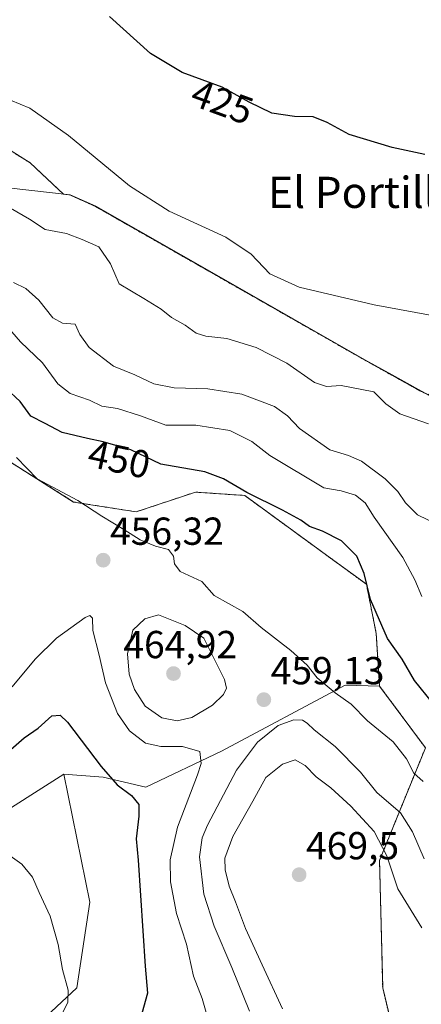
# Model space of a CAD drawing. Units: metres. Extents: x 628768 to 632251, y 4683350 to 4685727.
# Drawn here: x 631610 to 631712, y 4684254 to 4684507 of the extents above; entities that cross this region are included whole.
import ezdxf
from ezdxf.enums import TextEntityAlignment as Align

# ---------------------------------------------------------------- set-up
doc = ezdxf.new("R2010")
doc.units = ezdxf.units.M
doc.header["$MEASUREMENT"] = 0
doc.linetypes.add('TRAZOS', pattern=[0.75, 0.5, -0.25])
for name, color, linetype, lineweight in [('Arbolado forestal', 92, 'TRAZOS', 0), ('Arbolado forestal CxS', 92, 'Continuous', 0), ('Carátula', 7, 'Continuous', 5), ('Comarca', 2, 'Continuous', 13), ('Comarca CxS', 133, 'Continuous', 0), ('Cultivos herbáceos CxS', 92, 'Continuous', 0), ('Curva de nivel maestra', 36, 'Continuous', 30), ('Curva de nivel normal', 36, 'Continuous', 0), ('Espacio natural protegido', 2, 'Continuous', 13), ('Espacio natural protegido CxS', 2, 'Continuous', 0), ('Matorral', 135, 'Continuous', 0), ('Matorral CxS', 135, 'Continuous', 0), ('Municipio', 9, 'Continuous', 13), ('Municipio CxS', 142, 'Continuous', 0), ('Punto de cota en terreno', 7, 'Continuous', 0), ('Rótulo de curva de nivel directora', 19, 'Continuous', 0), ('Rótulo de punto de cota en terreno', 19, 'Continuous', 0), ('Suelo desnudo', 252, 'Continuous', 0), ('Suelo desnudo CxS', 43, 'Continuous', 0), ('Texto cartográfico', 19, 'Continuous', 0)]:
    doc.layers.add(name, color=color, linetype=linetype, lineweight=lineweight)
doc.styles.add('Arial', font='txt', dxfattribs={"height": 0.2})

# ---------------------------------------------------------------- blocks, each defined once
blk = doc.blocks.new('*U152')
at = {"layer": 'Cultivos herbáceos CxS', "color": 92, "linetype": 'Continuous', "lineweight": 0}
for points in [[(631717.69, 4684409.05, 433.05), (631712.14, 4684411.56, 432.93), (631697.96, 4684419.46, 432.56), (631661.81, 4684440.09, 431.41), (631628.99, 4684458.83, 431.53), (631622.46, 4684461.78, 432.02), (631620.77, 4684461.97, 432.24), (631612.26, 4684470.01, 432.35), (631600.27, 4684477.5, 432.23), (631582.78, 4684479, 432.62), (631564.3, 4684476.5, 433.72), (631545.81, 4684479, 433.67), (631526.32, 4684479.5, 435.18), (631508.84, 4684473.51, 437.77), (631483.86, 4684472.01, 441.44), (631471.36, 4684487.5, 440.29), (631460.23, 4684504.62, 440.65), (631461.78, 4684508.85, 440.36)], [(631422.97, 4684330.23, 435.32), (631481.26, 4684340.04, 441.41), (631482.09, 4684324.07, 440.12), (631470.3, 4684304.62, 436.85), (631472.83, 4684279.32, 434.91), (631482.1, 4684258.24, 434.64), (631568.92, 4684275.95, 441.4), (631600.99, 4684300.55, 445.6), (631612.43, 4684307.85, 446.44), (631620.86, 4684313.23, 447.53), (631627.6, 4684280.34, 446.24), (631624.23, 4684258.41, 445.36), (631609.9, 4684244.92, 443.05)]]:
    blk.add_polyline3d(points, dxfattribs=at)
blk = doc.blocks.new('*U189')
at = {"layer": 'Curva de nivel normal', "color": 36, "linetype": 'Continuous', "lineweight": 0}
blk.add_polyline3d([(631607.2, 4684458.39, 435), (631612.06, 4684455.56, 435), (631616.13, 4684452.91, 435), (631621.57, 4684451.86, 435), (631625.58, 4684450.36, 435), (631629.86, 4684448.47, 435), (631632.86, 4684444.14, 435), (631635.04, 4684438.99, 435), (631641.42, 4684435.25, 435), (631645.83, 4684432.52, 435), (631648.49, 4684430.36, 435), (631651.98, 4684428.37, 435), (631654.84, 4684426.35, 435), (631657.25, 4684425.54, 435), (631662.71, 4684424.97, 435), (631670.16, 4684422.68, 435), (631678.01, 4684418.66, 435), (631685.12, 4684413.66, 435), (631688.19, 4684412.64, 435), (631691.93, 4684412.87, 435), (631700.32, 4684411.25, 435), (631703.4, 4684408.19, 435), (631707.02, 4684405.66, 435), (631714.32, 4684403.04, 435)], dxfattribs=at)
blk = doc.blocks.new('*U197')
at = {"layer": 'Curva de nivel normal', "color": 36, "linetype": 'Continuous', "lineweight": 0}
blk.add_polyline3d([(631712.6, 4684273.78, 465), (631706.46, 4684283.82, 465), (631703.64, 4684292.28, 465), (631700.42, 4684298.46, 465), (631694.47, 4684305.02, 465), (631689.32, 4684309.69, 465), (631685.58, 4684312.55, 465), (631682.77, 4684315.41, 465), (631680.21, 4684316.84, 465), (631676.91, 4684315.8, 465), (631672.66, 4684312.32, 465), (631669.3, 4684306.24, 465), (631664.2, 4684297.22, 465), (631662.16, 4684291.65, 465), (631662.24, 4684288.64, 465), (631663.29, 4684284.5, 465), (631664.89, 4684280.45, 465), (631667.42, 4684273.62, 465), (631671.68, 4684264.32, 465), (631676.95, 4684253.02, 465)], dxfattribs=at)
blk = doc.blocks.new('*U205')
at = {"layer": 'Curva de nivel normal', "color": 36, "linetype": 'Continuous', "lineweight": 0}
blk.add_polyline3d([(631560.71, 4684507.19, 430), (631566.88, 4684502.4, 430), (631584.17, 4684494.14, 430), (631602.16, 4684488.13, 430), (631612.14, 4684484, 430), (631622.09, 4684477.02, 430), (631637.71, 4684464.1, 430), (631647.92, 4684457.65, 430), (631662.44, 4684450.98, 430), (631668.9, 4684446.56, 430), (631673.65, 4684441.52, 430), (631681.18, 4684438.11, 430), (631700.42, 4684433.6, 430), (631731.48, 4684427.83, 430)], dxfattribs=at)
blk = doc.blocks.new('*U213')
at = {"layer": 'Curva de nivel maestra', "color": 36, "linetype": 'Continuous', "lineweight": 30}
blk.add_polyline3d([(631713.43, 4684472.18, 425), (631705.02, 4684473.91, 425), (631694.01, 4684477.3, 425), (631688.38, 4684480.39, 425), (631684.83, 4684481.81, 425), (631680, 4684481.87, 425), (631674.2, 4684482.77, 425), (631668.37, 4684485.54, 425), (631661.45, 4684489.4, 425), (631651.2, 4684493.16, 425), (631643.07, 4684498.02, 425), (631632.59, 4684507.54, 425)], dxfattribs=at)
blk = doc.blocks.new('5PATER')
at = {"layer": 'Carátula', "linetype": 'Continuous', "lineweight": 5}
h = blk.add_hatch(color=250, dxfattribs=at)
edge = h.paths.add_edge_path()
edge.add_ellipse((0, 0.01), major_axis=(-1.33, -1.34), ratio=0.999422, start_angle=0, end_angle=360)

msp = doc.modelspace()

# ---------------------------------------------------------------- linework, layer by layer
at = {"layer": 'Arbolado forestal', "color": 92, "linetype": 'TRAZOS', "lineweight": 0}
for points in [[(631701.8, 4684335.78, 452.33), (631700.96, 4684349.27, 450.25), (631698.43, 4684361.92, 449.86), (631689.16, 4684368.67, 451.01), (631667.24, 4684384.69, 449.83), (631654.6, 4684385.54, 451.6), (631639.43, 4684380.48, 453.67), (631623.41, 4684383.01, 455.24), (631607.4, 4684393.13, 455.68), (631585.48, 4684397.34, 457.5), (631561.04, 4684416.74, 456.14), (631545.87, 4684420.96, 457.8), (631536.59, 4684415.9, 459.94), (631517.21, 4684413.37, 460.54), (631495.29, 4684420.11, 459.75), (631476.75, 4684436.98, 456.1), (631465.79, 4684458.91, 450.01), (631454.84, 4684490.95, 443.53), (631457.88, 4684498.17, 441.13), (631458.58, 4684500.1, 440.95), (631460.23, 4684504.62, 440.65)], [(631460.23, 4684504.62, 440.65), (631471.36, 4684487.5, 440.29), (631483.85, 4684472.01, 441.44), (631508.84, 4684473.51, 437.77), (631526.32, 4684479.5, 435.18), (631545.81, 4684479, 433.67), (631564.3, 4684476.51, 433.72), (631582.78, 4684479, 432.62), (631600.27, 4684477.5, 432.23), (631612.26, 4684470.01, 432.35), (631620.77, 4684461.97, 432.24), (631622.46, 4684461.78, 432.02), (631628.99, 4684458.83, 431.53), (631661.81, 4684440.09, 431.41), (631697.96, 4684419.46, 432.56), (631712.13, 4684411.56, 432.93), (631717.69, 4684409.05, 433.05)], [(631803.18, 4684096.75, 473.66), (631754.87, 4684143.72, 473.62), (631754.03, 4684159.74, 474.88), (631732.11, 4684180.83, 469.63), (631716.1, 4684201.91, 466.99), (631702.61, 4684258.41, 468.41), (631701.8, 4684291.08, 465.61), (631713.57, 4684319.98, 453.06), (631701.8, 4684335.78, 452.33)]]:
    msp.add_polyline3d(points, dxfattribs=at)
at = {"layer": 'Arbolado forestal CxS', "color": 92, "linetype": 'Continuous', "lineweight": 0}
for points in [[(631457.88, 4684498.17, 441.13), (631458.58, 4684500.1, 440.95), (631460.23, 4684504.62, 440.65), (631471.36, 4684487.5, 440.29), (631483.86, 4684472.01, 441.44), (631508.84, 4684473.51, 437.77), (631526.32, 4684479.5, 435.18), (631545.81, 4684479, 433.67), (631564.3, 4684476.5, 433.72), (631582.78, 4684479, 432.62), (631600.27, 4684477.5, 432.23), (631612.26, 4684470.01, 432.35), (631620.77, 4684461.97, 432.24), (631622.46, 4684461.78, 432.02), (631628.99, 4684458.83, 431.53), (631661.81, 4684440.09, 431.41), (631697.96, 4684419.46, 432.56), (631712.13, 4684411.56, 432.93), (631717.69, 4684409.05, 433.05)], [(631716.1, 4684201.91, 466.99), (631702.61, 4684258.41, 468.41), (631701.8, 4684291.08, 465.61), (631713.57, 4684319.98, 453.06), (631701.8, 4684335.78, 452.32), (631700.96, 4684349.27, 450.25), (631698.43, 4684361.92, 449.86), (631689.16, 4684368.67, 451.01), (631667.24, 4684384.69, 449.83), (631654.6, 4684385.54, 451.6), (631639.43, 4684380.48, 453.67), (631623.41, 4684383.01, 455.24), (631607.4, 4684393.13, 455.68), (631585.48, 4684397.34, 457.5), (631561.04, 4684416.74, 456.14), (631545.87, 4684420.96, 457.8), (631536.59, 4684415.9, 459.94), (631517.21, 4684413.37, 460.54), (631495.29, 4684420.11, 459.75), (631476.75, 4684436.98, 456.1), (631465.79, 4684458.91, 450.01), (631454.84, 4684490.95, 443.53)]]:
    msp.add_polyline3d(points, dxfattribs=at)
at = {"layer": 'Comarca', "color": 2, "linetype": 'Continuous', "lineweight": 13}
for points in [[(631678.59, 4684430.6, 431.15), (631661.88, 4684440.14, 431.4), (631629.06, 4684458.87, 431.51), (631622.53, 4684461.82, 432), (631606.62, 4684463.61, 434.36), (631567.46, 4684465.67, 437.41), (631554.42, 4684466.47, 438.16)], [(631678.59, 4684430.6, 431.15), (631661.88, 4684440.14, 431.4), (631629.06, 4684458.87, 431.51), (631622.53, 4684461.82, 432), (631606.62, 4684463.61, 434.36), (631567.46, 4684465.67, 437.41), (631554.42, 4684466.47, 438.16)], [(631679.07, 4684430.33, 431.18), (631678.59, 4684430.6, 431.15)], [(631679.07, 4684430.33, 431.18), (631678.59, 4684430.6, 431.15)], [(631730.04, 4684401.21, 434.12), (631726.23, 4684403.8, 433.51), (631705, 4684415.63, 432.81), (631698.03, 4684419.51, 432.54), (631679.07, 4684430.33, 431.18)], [(631730.04, 4684401.21, 434.12), (631726.23, 4684403.8, 433.51), (631705, 4684415.63, 432.81), (631698.03, 4684419.51, 432.54), (631679.07, 4684430.33, 431.18)]]:
    msp.add_polyline3d(points, dxfattribs=at)
at = {"layer": 'Comarca CxS', "color": 133, "linetype": 'Continuous', "lineweight": 0}
for points in [[(631426.67, 4684539.4, 459.87), (631455.47, 4684501.19, 441.24), (631465.96, 4684488.64, 441.42), (631468.09, 4684485.81, 441.38), (631472.39, 4684480.1, 441.51), (631474.01, 4684477.95, 441.5), (631478.03, 4684472.93, 441.88), (631482.12, 4684471.21, 442.07), (631483.37, 4684471.18, 441.82), (631497.37, 4684470.81, 439.86), (631502.69, 4684470.37, 439.42), (631509.98, 4684469.76, 439.08), (631535.79, 4684467.6, 438.73), (631547.41, 4684466.89, 438.69), (631567.46, 4684465.67, 437.41), (631606.62, 4684463.61, 434.36), (631622.53, 4684461.82, 432), (631629.06, 4684458.87, 431.51), (631661.88, 4684440.14, 431.4), (631698.03, 4684419.51, 432.54), (631705, 4684415.63, 432.81), (631726.23, 4684403.8, 433.51)], [(631726.23, 4684403.8, 433.51), (631705, 4684415.63, 432.81), (631698.03, 4684419.51, 432.54), (631679.14, 4684430.29, 431.18), (631678.59, 4684430.6, 431.15), (631661.88, 4684440.14, 431.4), (631629.06, 4684458.87, 431.51), (631622.53, 4684461.82, 432), (631606.62, 4684463.61, 434.36)]]:
    msp.add_polyline3d(points, dxfattribs=at)
at = {"layer": 'Cultivos herbáceos CxS', "color": 92, "linetype": 'Continuous', "lineweight": 0}
for points in [[(631460.23, 4684504.62, 440.65), (631471.36, 4684487.5, 440.29), (631483.85, 4684472.01, 441.44), (631508.84, 4684473.51, 437.77), (631526.32, 4684479.5, 435.18), (631545.81, 4684479, 433.67), (631564.3, 4684476.51, 433.72), (631582.78, 4684479, 432.62), (631600.27, 4684477.5, 432.23), (631612.26, 4684470.01, 432.35), (631620.77, 4684461.97, 432.24), (631622.46, 4684461.78, 432.02), (631628.99, 4684458.83, 431.53), (631661.81, 4684440.09, 431.41), (631697.96, 4684419.46, 432.56), (631712.13, 4684411.56, 432.93), (631717.69, 4684409.05, 433.05)], [(631422.97, 4684330.23, 435.32), (631481.26, 4684340.04, 441.41), (631482.09, 4684324.07, 440.12), (631470.3, 4684304.62, 436.85), (631472.83, 4684279.32, 434.91), (631482.1, 4684258.24, 434.64), (631568.92, 4684275.95, 441.4), (631600.99, 4684300.55, 445.6), (631612.43, 4684307.85, 446.44), (631620.86, 4684313.23, 447.53)], [(631620.86, 4684313.23, 447.53), (631627.6, 4684280.34, 446.24), (631624.23, 4684258.41, 445.36), (631609.9, 4684244.92, 443.05)]]:
    msp.add_polyline3d(points, dxfattribs=at)
at = {"layer": 'Curva de nivel maestra', "color": 36, "linetype": 'Continuous', "lineweight": 30}
for points in [[(631715.48, 4684331.38, 450), (631710.78, 4684337.21, 450), (631707.58, 4684342.67, 450), (631703.83, 4684347.97, 450), (631699.5, 4684357.98, 450), (631697.88, 4684364.71, 450), (631695.99, 4684369.13, 450), (631692.08, 4684373.01, 450), (631687.2, 4684375.49, 450), (631683.88, 4684376.69, 450), (631681.67, 4684378.34, 450), (631676.91, 4684380.92, 450), (631667.76, 4684385.47, 450), (631661.84, 4684388.98, 450), (631657.06, 4684390.72, 450), (631645.74, 4684392.7, 450), (631638.07, 4684396.43, 450), (631630.98, 4684398.47, 450), (631626.97, 4684399.33, 450), (631620.47, 4684400.83, 450), (631616.07, 4684403.11, 450), (631612.47, 4684405.05, 450), (631609.73, 4684408.82, 450), (631606.02, 4684412.25, 450)], [(631605.92, 4684318.36, 450), (631610.75, 4684322.52, 450), (631614.31, 4684325.02, 450), (631617.83, 4684328.13, 450), (631619.97, 4684328.34, 450), (631621.83, 4684326.57, 450), (631630.49, 4684315.18, 450), (631634.58, 4684310.42, 450), (631638.22, 4684307.75, 450), (631640.12, 4684305.42, 450), (631640.08, 4684302.38, 450), (631639.43, 4684296.65, 450), (631639.97, 4684291.13, 450), (631641.77, 4684263.92, 450), (631642.33, 4684257.01, 450), (631640.89, 4684251.79, 450)]]:
    msp.add_polyline3d(points, dxfattribs=at)
at = {"layer": 'Curva de nivel normal', "color": 36, "linetype": 'Continuous', "lineweight": 0}
for points in [[(631608.03, 4684439.31, 440), (631611.14, 4684437.76, 440), (631614.53, 4684434.82, 440), (631618.05, 4684430.25, 440), (631620.58, 4684428.86, 440), (631623.76, 4684428.62, 440), (631625.02, 4684425.97, 440), (631627.38, 4684422.64, 440), (631633.66, 4684417.86, 440), (631639.07, 4684415.64, 440), (631643.97, 4684413.31, 440), (631649.16, 4684412.32, 440), (631657.83, 4684412.06, 440), (631666.49, 4684410.67, 440), (631674.85, 4684407.5, 440), (631678.18, 4684405.15, 440), (631681.26, 4684401.89, 440), (631689.09, 4684396.38, 440), (631693.82, 4684394.97, 440), (631697.15, 4684393.49, 440), (631703.25, 4684388.94, 440), (631706.53, 4684385.71, 440), (631708.46, 4684382.82, 440), (631711.57, 4684379.68, 440), (631716.84, 4684377.17, 440)], [(631712.68, 4684358.79, 445), (631710.85, 4684363.01, 445), (631707.79, 4684368.76, 445), (631700.44, 4684379.14, 445), (631698.12, 4684382.76, 445), (631695.62, 4684384.76, 445), (631691.95, 4684385.91, 445), (631687.55, 4684386.67, 445), (631673.7, 4684394.98, 445), (631669.05, 4684398.52, 445), (631663.4, 4684401.38, 445), (631654.7, 4684402.74, 445), (631647.06, 4684402.68, 445), (631640.51, 4684405.14, 445), (631634.66, 4684406.96, 445), (631630.6, 4684407.58, 445), (631627.47, 4684409.14, 445), (631622.56, 4684410.87, 445), (631619.4, 4684413.36, 445), (631615.4, 4684418.69, 445), (631609.8, 4684424.09, 445), (631605.84, 4684428.6, 445)], [(631712.94, 4684311.29, 455), (631710.55, 4684313.46, 455), (631708.68, 4684317.14, 455), (631705.28, 4684321.52, 455), (631698.73, 4684326.88, 455), (631694.5, 4684331.18, 455), (631690.43, 4684334.06, 455), (631685.82, 4684337.88, 455), (631683.26, 4684341.14, 455), (631679.06, 4684344.9, 455), (631671.49, 4684350.78, 455), (631666.8, 4684354.94, 455), (631659.43, 4684359.01, 455), (631656.29, 4684362.66, 455), (631650.67, 4684365.22, 455), (631649.28, 4684367.13, 455), (631649.02, 4684369.13, 455), (631647.75, 4684370.87, 455), (631644.42, 4684371.68, 455), (631640.46, 4684373.29, 455), (631636.31, 4684375.95, 455), (631630.6, 4684379.41, 455), (631624.52, 4684383.41, 455), (631614.1, 4684388.96, 455), (631608.79, 4684394.4, 455)], [(631607.68, 4684335.6, 455), (631613.53, 4684342.66, 455), (631619.04, 4684348.11, 455), (631626.35, 4684353.4, 455), (631627.6, 4684353.92, 455), (631628.23, 4684353.19, 455), (631628.35, 4684350.05, 455), (631629.93, 4684343.72, 455), (631631.54, 4684336.65, 455), (631634.64, 4684328.8, 455), (631637.73, 4684324.29, 455), (631641.86, 4684321.17, 455), (631645.74, 4684320.3, 455), (631651.34, 4684320.31, 455), (631655.76, 4684319.02, 455), (631656.09, 4684315.97, 455), (631655.19, 4684313, 455), (631649.99, 4684299.6, 455), (631648.18, 4684291.25, 455), (631648.22, 4684285.62, 455), (631649.79, 4684277.43, 455), (631652.32, 4684269.62, 455), (631654.11, 4684261.41, 455), (631656.37, 4684255.67, 455), (631658.03, 4684249.67, 455)], [(631649.98, 4684326.87, 460), (631653.67, 4684327.73, 460), (631658.98, 4684330.92, 460), (631661.83, 4684333.66, 460), (631662.56, 4684335.26, 460), (631662.06, 4684337.45, 460), (631656.74, 4684348.09, 460), (631651.98, 4684351.31, 460), (631645.12, 4684354.08, 460), (631641.69, 4684353.01, 460), (631638.6, 4684350.1, 460), (631637.2, 4684344.08, 460), (631637.63, 4684338.83, 460), (631638.98, 4684334.9, 460), (631641.77, 4684330.64, 460), (631646.04, 4684327.63, 460), (631649.98, 4684326.87, 460)], [(631713.25, 4684291.45, 460), (631710.28, 4684298.44, 460), (631707.16, 4684303.26, 460), (631701.1, 4684308.52, 460), (631696.93, 4684313.69, 460), (631690.43, 4684320.26, 460), (631685.01, 4684324.61, 460), (631683.27, 4684326.24, 460), (631682.02, 4684327.03, 460), (631679.83, 4684327.16, 460), (631675.83, 4684325.72, 460), (631670.49, 4684321.43, 460), (631665.16, 4684314.19, 460), (631657.69, 4684300.12, 460), (631656.36, 4684296.88, 460), (631655.7, 4684291.98, 460), (631656.76, 4684282.42, 460), (631659.4, 4684274.2, 460), (631663.99, 4684263.61, 460), (631668.5, 4684252.38, 460)], [(631602.27, 4684295.7, 445), (631610.1, 4684290.14, 445), (631612.86, 4684286.81, 445), (631614.57, 4684282.86, 445), (631617.36, 4684276.81, 445), (631619.43, 4684269.46, 445), (631620.56, 4684263.13, 445), (631622.04, 4684257.8, 445), (631621.88, 4684254.69, 445), (631619.62, 4684250.04, 445)]]:
    msp.add_polyline3d(points, dxfattribs=at)
at = {"layer": 'Espacio natural protegido', "color": 2, "linetype": 'Continuous', "lineweight": 13}
for points in [[(631678.59, 4684430.6, 431.15), (631661.88, 4684440.14, 431.4), (631629.06, 4684458.87, 431.51), (631622.53, 4684461.82, 432), (631606.62, 4684463.61, 434.36), (631567.46, 4684465.67, 437.41), (631554.42, 4684466.47, 438.16)], [(631678.59, 4684430.6, 431.15), (631661.88, 4684440.14, 431.4), (631629.06, 4684458.87, 431.51), (631622.53, 4684461.82, 432), (631606.62, 4684463.61, 434.36), (631567.46, 4684465.67, 437.41), (631554.42, 4684466.47, 438.16)], [(631554.42, 4684466.47, 438.16), (631567.46, 4684465.68, 437.4), (631606.62, 4684463.62, 434.36), (631622.53, 4684461.83, 432), (631629.06, 4684458.88, 431.51), (631661.88, 4684440.15, 431.4), (631678.59, 4684430.6, 431.15)], [(631679.07, 4684430.33, 431.18), (631678.59, 4684430.6, 431.15)], [(631679.07, 4684430.33, 431.18), (631678.59, 4684430.6, 431.15)], [(631679.07, 4684430.33, 431.18), (631678.59, 4684430.6, 431.15)], [(631679.07, 4684430.33, 431.18), (631698.03, 4684419.51, 432.55), (631726.23, 4684403.8, 433.51), (631730.04, 4684401.21, 434.12)], [(631730.04, 4684401.21, 434.12), (631726.23, 4684403.8, 433.51), (631705, 4684415.63, 432.81), (631698.03, 4684419.51, 432.54), (631679.07, 4684430.33, 431.18)], [(631730.04, 4684401.21, 434.12), (631726.23, 4684403.8, 433.51), (631705, 4684415.63, 432.81), (631698.03, 4684419.51, 432.54), (631679.07, 4684430.33, 431.18)]]:
    msp.add_polyline3d(points, dxfattribs=at)
at = {"layer": 'Espacio natural protegido CxS', "color": 2, "linetype": 'Continuous', "lineweight": 0}
for points in [[(631606.62, 4684463.62, 434.36), (631622.53, 4684461.83, 432), (631629.06, 4684458.88, 431.51), (631661.88, 4684440.15, 431.4), (631678.59, 4684430.6, 431.15), (631679.14, 4684430.29, 431.18), (631698.03, 4684419.51, 432.55), (631726.23, 4684403.8, 433.51)], [(631606.62, 4684463.61, 434.36), (631622.53, 4684461.82, 432), (631629.06, 4684458.87, 431.51), (631661.88, 4684440.14, 431.4), (631678.59, 4684430.6, 431.15), (631698.03, 4684419.51, 432.54), (631705, 4684415.63, 432.81), (631726.23, 4684403.8, 433.51)], [(631606.62, 4684463.61, 434.36), (631622.53, 4684461.82, 432), (631629.06, 4684458.87, 431.51), (631661.88, 4684440.14, 431.4), (631678.59, 4684430.6, 431.15), (631698.03, 4684419.51, 432.54), (631705, 4684415.63, 432.81), (631726.23, 4684403.8, 433.51)]]:
    msp.add_polyline3d(points, dxfattribs=at)
at = {"layer": 'Matorral', "color": 135, "linetype": 'Continuous', "lineweight": 0}
for points in [[(631620.86, 4684313.23, 447.53), (631630.97, 4684312.39, 449.47), (631641.93, 4684309.86, 451.2), (631661.31, 4684319.13, 456.57), (631692.95, 4684335.99, 453.85), (631701.8, 4684335.78, 452.33)], [(631803.18, 4684096.75, 473.66), (631754.87, 4684143.72, 473.62), (631754.03, 4684159.74, 474.88), (631732.11, 4684180.83, 469.63), (631716.1, 4684201.91, 466.99), (631702.61, 4684258.41, 468.41), (631701.8, 4684291.08, 465.61), (631713.57, 4684319.98, 453.06), (631701.8, 4684335.78, 452.33)], [(631620.86, 4684313.23, 447.53), (631627.6, 4684280.34, 446.24), (631624.23, 4684258.41, 445.36), (631609.9, 4684244.92, 443.05)]]:
    msp.add_polyline3d(points, dxfattribs=at)
at = {"layer": 'Matorral CxS', "color": 135, "linetype": 'Continuous', "lineweight": 0}
msp.add_polyline3d([(631609.9, 4684244.92, 443.05), (631624.23, 4684258.41, 445.36), (631627.6, 4684280.34, 446.24), (631620.86, 4684313.23, 447.53), (631630.97, 4684312.39, 449.47), (631641.93, 4684309.86, 451.2), (631661.31, 4684319.13, 456.57), (631692.95, 4684335.99, 453.85), (631701.8, 4684335.78, 452.32), (631701.8, 4684335.78, 452.32), (631713.57, 4684319.98, 453.06), (631701.8, 4684291.08, 465.61), (631702.61, 4684258.41, 468.41), (631716.1, 4684201.91, 466.99)], dxfattribs=at)
at = {"layer": 'Municipio', "color": 9, "linetype": 'Continuous', "lineweight": 13}
for points in [[(631678.59, 4684430.6, 431.15), (631661.88, 4684440.14, 431.4), (631629.06, 4684458.87, 431.51), (631622.53, 4684461.82, 432), (631606.62, 4684463.61, 434.36), (631567.46, 4684465.67, 437.41), (631554.42, 4684466.47, 438.16)], [(631678.59, 4684430.6, 431.15), (631661.88, 4684440.14, 431.4), (631629.06, 4684458.87, 431.51), (631622.53, 4684461.82, 432), (631606.62, 4684463.61, 434.36), (631567.46, 4684465.67, 437.41), (631554.42, 4684466.47, 438.16)], [(631679.07, 4684430.33, 431.18), (631678.59, 4684430.6, 431.15)], [(631679.07, 4684430.33, 431.18), (631678.59, 4684430.6, 431.15)], [(631730.04, 4684401.21, 434.12), (631726.23, 4684403.8, 433.51), (631705, 4684415.63, 432.81), (631698.03, 4684419.51, 432.54), (631679.07, 4684430.33, 431.18)], [(631730.04, 4684401.21, 434.12), (631726.23, 4684403.8, 433.51), (631705, 4684415.63, 432.81), (631698.03, 4684419.51, 432.54), (631679.07, 4684430.33, 431.18)]]:
    msp.add_polyline3d(points, dxfattribs=at)
at = {"layer": 'Municipio CxS', "color": 142, "linetype": 'Continuous', "lineweight": 0}
for points in [[(631606.62, 4684463.61, 434.36), (631622.53, 4684461.82, 432), (631629.06, 4684458.87, 431.51), (631661.88, 4684440.14, 431.4), (631678.59, 4684430.6, 431.15), (631698.03, 4684419.51, 432.54), (631705, 4684415.63, 432.81), (631726.23, 4684403.8, 433.51)], [(631726.23, 4684403.8, 433.51), (631705, 4684415.63, 432.81), (631698.03, 4684419.51, 432.54), (631678.59, 4684430.6, 431.15), (631661.88, 4684440.14, 431.4), (631629.06, 4684458.87, 431.51), (631622.53, 4684461.82, 432), (631606.62, 4684463.61, 434.36)]]:
    msp.add_polyline3d(points, dxfattribs=at)
at = {"layer": 'Suelo desnudo', "color": 252, "linetype": 'Continuous', "lineweight": 0}
for points in [[(631701.8, 4684335.78, 452.33), (631700.96, 4684349.27, 450.25), (631698.43, 4684361.92, 449.86), (631689.16, 4684368.67, 451.01), (631667.24, 4684384.69, 449.83), (631654.6, 4684385.54, 451.6), (631639.43, 4684380.48, 453.67), (631623.41, 4684383.01, 455.24), (631607.4, 4684393.13, 455.68), (631585.48, 4684397.34, 457.5), (631561.04, 4684416.74, 456.14), (631545.87, 4684420.96, 457.8), (631536.59, 4684415.9, 459.94), (631517.21, 4684413.37, 460.54), (631495.29, 4684420.11, 459.75), (631476.75, 4684436.98, 456.1), (631465.79, 4684458.91, 450.01), (631454.84, 4684490.95, 443.53), (631457.88, 4684498.17, 441.13), (631458.58, 4684500.1, 440.95), (631460.23, 4684504.62, 440.65)], [(631422.97, 4684330.23, 435.32), (631481.26, 4684340.04, 441.41), (631482.09, 4684324.07, 440.12), (631470.3, 4684304.62, 436.85), (631472.83, 4684279.32, 434.91), (631482.1, 4684258.24, 434.64), (631568.92, 4684275.95, 441.4), (631600.99, 4684300.55, 445.6), (631612.43, 4684307.85, 446.44), (631620.86, 4684313.23, 447.53)], [(631620.86, 4684313.23, 447.53), (631630.97, 4684312.39, 449.47), (631641.93, 4684309.86, 451.2), (631661.31, 4684319.13, 456.57), (631692.95, 4684335.99, 453.85), (631701.8, 4684335.78, 452.33)]]:
    msp.add_polyline3d(points, dxfattribs=at)
at = {"layer": 'Suelo desnudo CxS', "color": 43, "linetype": 'Continuous', "lineweight": 0}
msp.add_polyline3d([(631607.4, 4684393.13, 455.68), (631623.41, 4684383.01, 455.24), (631639.43, 4684380.48, 453.67), (631654.6, 4684385.54, 451.6), (631667.24, 4684384.69, 449.83), (631689.16, 4684368.67, 451.01), (631698.43, 4684361.92, 449.86), (631700.96, 4684349.27, 450.25), (631701.8, 4684335.78, 452.32), (631692.95, 4684335.99, 453.85), (631661.31, 4684319.13, 456.57), (631641.93, 4684309.86, 451.2), (631630.97, 4684312.39, 449.47), (631620.86, 4684313.23, 447.53), (631612.43, 4684307.85, 446.44), (631600.99, 4684300.55, 445.6)], dxfattribs=at)

# ---------------------------------------------------------------- block references
at = {"layer": 'Cultivos herbáceos CxS', "color": 92, "linetype": 'Continuous', "lineweight": 0}
msp.add_blockref('*U152', (0, 0), dxfattribs=at)
at = {"layer": 'Curva de nivel maestra', "color": 36, "linetype": 'Continuous', "lineweight": 30}
msp.add_blockref('*U213', (0, 0), dxfattribs=at)
at = {"layer": 'Curva de nivel normal', "color": 36, "linetype": 'Continuous', "lineweight": 0}
for name in ['*U205', '*U189', '*U197']:
    msp.add_blockref(name, (0, 0), dxfattribs=at)
at = {"layer": 'Punto de cota en terreno', "linetype": 'Continuous', "lineweight": 0}
for p in [(631630.98, 4684368.08, 456.32), (631649, 4684339, 464.92), (631672.15, 4684332.3, 459.13), (631681.2, 4684287.4, 469.5)]:
    msp.add_blockref('5PATER', p, dxfattribs=at)

# ---------------------------------------------------------------- texts
at = {"layer": 'Rótulo de curva de nivel directora', "color": 19, "linetype": 'Continuous', "lineweight": 0, "style": 'Arial'}
for s, rotation, p in [('425', -20.1447, (631661.51, 4684485.62)), ('450', -12.1046, (631635.09, 4684393.98))]:
    msp.add_text(s, height=7, rotation=rotation, dxfattribs=at).set_placement(p, align=Align.MIDDLE_CENTER)
at = {"layer": 'Rótulo de punto de cota en terreno', "color": 19, "linetype": 'Continuous', "lineweight": 0, "style": 'Arial'}
for s, p in [('456,32', (631632.74, 4684369.84)), ('464,92', (631636.15, 4684340.76)), ('459,13', (631673.91, 4684334.06)), ('469,5', (631682.96, 4684289.16))]:
    msp.add_text(s, height=7, dxfattribs=at).set_placement(p, align=Align.BOTTOM_LEFT)
at = {"layer": 'Texto cartográfico', "color": 19, "linetype": 'Continuous', "lineweight": 0, "style": 'Arial'}
msp.add_text('El Portillo del Lobo', height=8, dxfattribs=at).set_placement((631721.38, 4684462.44), align=Align.MIDDLE_CENTER)

doc.saveas('drawing.dxf')
